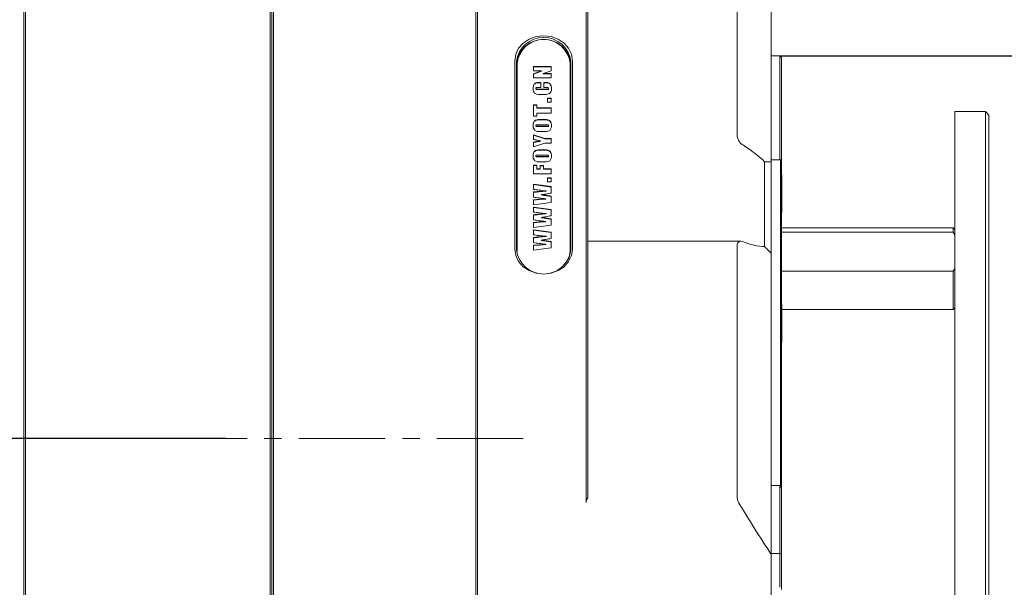
# Model space of a CAD drawing. Units: millimetres. Extents: x 0 to 669, y -1 to 558.
# Drawn here: x 180 to 221, y 53 to 77 of the extents above; entities that cross this region are included whole.
import ezdxf

# ---------------------------------------------------------------- set-up
doc = ezdxf.new("R2010")
doc.units = ezdxf.units.MM
doc.linetypes.add('CENTERX2', pattern=[20.32, 12.7, -2.54, 2.54, -2.54])
doc.layers.add('图框', color=179, linetype='Continuous')
doc.styles.add('SLDTEXTSTYLE1', font='TXT', dxfattribs={"width": 0.7})
doc.dimstyles.new('SLDDIMSTYLE0', dxfattribs={"dimtxt": 4, "dimasz": 3, "dimexe": 0, "dimexo": 0.0625, "dimgap": 1, "dimtad": 2, "dimlfac": 3.5, "dimrnd": 1e-09, "dimzin": 12, "dimdsep": 46, "dimtxsty": 'SLDTEXTSTYLE1', "dimsah": 1, "dimcen": 0.09, "dimadec": 0, "dimazin": 3, "dimtfac": 1, "dimtmove": 0, "dimatfit": 0, "dimfxl": 0, "dimfrac": 2, "dimtolj": 1, "dimtzin": 12, "dimarcsym": 0})
doc.dimstyles.new('SLDDIMSTYLE1', dxfattribs={"dimtxt": 4, "dimasz": 3, "dimexe": 0, "dimexo": 0.0625, "dimgap": 1, "dimtad": 2, "dimlfac": 3.5, "dimrnd": 1e-09, "dimzin": 12, "dimdsep": 46, "dimtxsty": 'SLDTEXTSTYLE1', "dimsah": 1, "dimcen": 0.09, "dimadec": 0, "dimazin": 3, "dimtfac": 1, "dimtofl": 0, "dimtmove": 0, "dimatfit": 3, "dimfxl": 0, "dimfrac": 2, "dimtolj": 1, "dimtzin": 12, "dimarcsym": 0})
doc.dimstyles.new('SLDDIMSTYLE12', dxfattribs={"dimtxt": 4, "dimasz": 3, "dimexe": 0, "dimexo": 0.0625, "dimgap": 1, "dimtad": 2, "dimdec": 3, "dimlfac": 3.5, "dimrnd": 1e-09, "dimzin": 12, "dimdsep": 46, "dimtxsty": 'SLDTEXTSTYLE1', "dimsah": 1, "dimcen": 0.09, "dimadec": 0, "dimazin": 3, "dimtol": 1, "dimtp": 0.025, "dimtfac": 1, "dimtdec": 3, "dimtmove": 0, "dimatfit": 0, "dimfxl": 0, "dimfrac": 2, "dimtolj": 1, "dimarcsym": 0})

# ---------------------------------------------------------------- blocks, each defined once
blk = doc.blocks.new('_D_38')
at = {"layer": '图框'}
for p, q in [((194.627, 84.44), (168.87, 84.44)), ((171.87, 59.583), (171.87, 84.44)), ((188.384, 59.583), (168.87, 59.583))]:
    blk.add_line(p, q, dxfattribs=at)
for points in [[(171.87, 84.44), (171.362, 81.44), (172.378, 81.44)], [(171.87, 59.583), (172.378, 62.583), (171.362, 62.583)]]:
    blk.add_solid(points, dxfattribs=at)
at = {"layer": '图框', "insert": (166.714, 69.5), "char_height": 4, "attachment_point": 1, "rotation": 90, "style": 'SLDTEXTSTYLE1'}
blk.add_mtext('87', dxfattribs=at)
blk = doc.blocks.new('_D_41')
at = {"layer": '图框'}
for p, q in [((219.027, 50.958), (214.027, 50.958)), ((219.027, 50.958), (220.456, 50.958)), ((220.456, 50.958), (225.308, 50.958))]:
    blk.add_line(p, q, dxfattribs=at)
for points in [[(219.027, 50.958), (216.027, 51.466), (216.027, 50.45)], [(220.456, 50.958), (223.456, 50.45), (223.456, 51.466)]]:
    blk.add_solid(points, dxfattribs=at)
at = {"layer": '图框', "insert": (222.708, 56.114), "char_height": 4, "attachment_point": 1, "style": 'SLDTEXTSTYLE1'}
blk.add_mtext('5', dxfattribs=at)
blk = doc.blocks.new('_D_44')
at = {"layer": '图框'}
for p, q in [((230.254, 78.534), (230.254, 83.534)), ((211.67, 78.534), (233.254, 78.534)), ((230.254, 75.677), (230.254, 78.534)), ((211.67, 75.677), (233.254, 75.677)), ((230.254, 75.677), (230.254, 57.727))]:
    blk.add_line(p, q, dxfattribs=at)
for points in [[(230.254, 78.534), (230.762, 81.534), (229.746, 81.534)], [(230.254, 75.677), (229.746, 72.677), (230.762, 72.677)]]:
    blk.add_solid(points, dxfattribs=at)
at = {"layer": '图框', "attachment_point": 1, "rotation": 90, "style": 'SLDTEXTSTYLE1'}
for s, insert, char_height in [('0.025', (223.013, 66.424), 2.6), ('0', (226.451, 66.424), 2.6), ('+', (223.013, 64.438), 2.6), ('10', (225.098, 57.727), 4)]:
    blk.add_mtext(s, dxfattribs=dict(at, insert=insert, char_height=char_height))
blk = doc.blocks.new('_D_45')
at = {"layer": '图框'}
for p, q in [((241.256, 84.248), (241.256, 89.248)), ((211.67, 84.248), (244.256, 84.248)), ((241.256, 75.677), (241.256, 84.248)), ((211.67, 75.677), (244.256, 75.677)), ((241.256, 75.677), (241.256, 70.677))]:
    blk.add_line(p, q, dxfattribs=at)
for points in [[(241.256, 84.248), (241.764, 87.248), (240.748, 87.248)], [(241.256, 75.677), (240.748, 72.677), (241.764, 72.677)]]:
    blk.add_solid(points, dxfattribs=at)
at = {"layer": '图框', "insert": (236.1, 77.379), "char_height": 4, "attachment_point": 1, "rotation": 90, "style": 'SLDTEXTSTYLE1'}
blk.add_mtext('30', dxfattribs=at)

msp = doc.modelspace()

# ---------------------------------------------------------------- linework, layer by layer
at = {"color": 7, "linetype": 'Continuous', "lineweight": 15}
for p, q in [((211.312983, 83.885339), (211.312983, 71.222707)), ((209.884411, 72.286767), (209.884411, 82.956338)), ((179.95584, 82.409953), (179.95584, 49.183419)), ((190.241554, 49.183419), (190.241554, 82.409953)), ((190.384411, 82.403219), (190.384411, 49.294709)), ((179.884411, 49.215608), (179.884411, 82.338636)), ((190.312983, 82.338636), (190.312983, 49.215608)), ((190.312983, 49.32686), (190.312983, 82.331905)), ((198.884411, 63.23845), (198.884411, 79.71292)), ((198.95584, 79.748634), (198.95584, 63.274164)), ((203.527268, 63.274164), (203.527268, 79.748634)), ((203.598697, 79.71292), (203.598697, 63.23845)), ((200.527268, 67.552426), (200.527268, 75.470373)), ((200.598697, 75.434658), (200.598697, 67.516712)), ((200.627268, 75.370373), (200.627268, 67.452426)), ((202.85584, 67.452426), (202.85584, 75.370373)), ((202.884411, 67.516712), (202.884411, 75.434658)), ((202.95584, 75.470373), (202.95584, 67.552426)), ((211.312983, 75.67701), (211.670125, 75.67701)), ((211.670125, 71.304622), (211.670125, 75.67701)), ((211.741554, 75.605581), (211.670125, 75.67701)), ((211.741554, 75.605581), (211.741554, 71.261765)), ((201.311738, 75.222384), (202.053738, 75.222384)), ((201.311738, 75.040947), (201.311738, 75.222384)), ((201.311738, 75.208098), (202.053738, 75.208098)), ((201.311738, 74.919988), (201.645911, 75.040947)), ((201.645911, 75.040947), (201.311738, 75.040947)), ((201.311738, 74.905703), (201.645911, 75.026661)), ((201.645911, 75.026661), (201.645911, 75.040947)), ((202.053738, 75.040947), (201.716428, 74.927548)), ((201.716428, 74.927548), (202.053738, 74.927548)), ((201.716428, 74.913263), (201.716428, 74.927548)), ((202.053738, 75.222384), (202.053738, 75.040947)), ((202.053738, 74.927548), (202.053738, 74.746111)), ((201.311738, 74.746111), (201.311738, 74.919988)), ((202.053738, 74.746111), (201.311738, 74.746111)), ((201.55698, 74.561649), (201.625997, 74.561649)), ((201.55698, 74.547364), (201.625997, 74.547364)), ((201.625997, 74.561649), (201.625997, 74.342413)), ((201.716428, 74.913263), (202.053738, 74.913263)), ((201.748209, 74.561649), (201.778079, 74.561649)), ((201.748209, 74.342413), (201.748209, 74.561649)), ((201.748209, 74.547364), (201.778079, 74.547364)), ((201.416491, 74.295643), (201.416491, 74.309929)), ((201.625997, 74.342413), (201.499147, 74.342413)), ((201.508559, 74.274374), (201.86019, 74.274374)), ((201.508559, 74.260088), (201.86019, 74.260088)), ((201.848051, 74.342413), (201.748209, 74.342413)), ((201.948985, 74.294344), (201.948985, 74.308629)), ((201.790764, 74.055137), (201.572938, 74.055137)), ((201.905338, 73.893355), (202.053738, 73.893355)), ((201.905338, 73.734597), (201.905338, 73.893355)), ((201.905338, 73.879069), (202.053738, 73.879069)), ((202.053738, 73.734597), (201.905338, 73.734597)), ((202.053738, 73.893355), (202.053738, 73.734597)), ((201.311738, 73.610615), (201.460138, 73.610615)), ((201.311738, 73.141902), (201.311738, 73.610615)), ((201.311738, 73.596329), (201.460138, 73.596329)), ((201.460138, 73.610615), (201.460138, 73.489657)), ((201.460138, 73.489657), (202.053738, 73.489657)), ((201.460138, 73.475371), (201.460138, 73.489657)), ((201.460138, 73.475371), (202.053738, 73.475371)), ((201.460138, 73.27042), (201.460138, 73.141902)), ((202.053738, 73.27042), (201.460138, 73.27042)), ((202.053738, 73.489657), (202.053738, 73.27042)), ((220.312983, 73.32889), (219.027268, 73.32889)), ((219.027268, 73.32889), (219.027268, 73.114604)), ((220.45584, 73.186033), (220.312983, 73.32889)), ((220.312983, 73.114604), (220.312983, 73.32889)), ((201.460138, 73.141902), (201.311738, 73.141902)), ((201.618904, 72.99524), (201.746572, 72.99524)), ((201.618904, 72.980954), (201.746572, 72.980954)), ((219.027268, 73.114604), (219.027268, 68.908195)), ((220.312983, 68.908195), (220.312983, 73.114604)), ((220.45584, 73.186033), (220.45584, 73.043175)), ((220.45584, 73.043175), (220.45584, 68.836766)), ((201.416491, 72.732423), (201.416491, 72.746708)), ((201.846551, 72.776003), (201.498738, 72.776003)), ((201.498738, 72.715524), (201.852143, 72.715524)), ((201.498738, 72.701238), (201.852143, 72.701238)), ((201.746572, 72.496287), (201.618904, 72.496287)), ((201.948985, 72.731005), (201.948985, 72.745291)), ((201.311738, 72.357185), (201.785172, 72.198427)), ((201.311738, 72.162518), (201.311738, 72.357185)), ((201.311738, 72.342899), (201.785172, 72.184141)), ((201.311738, 71.850672), (201.311738, 72.045339)), ((201.612357, 72.0848), (201.612357, 72.099085)), ((201.785172, 72.198427), (202.053738, 72.198427)), ((201.785172, 72.184141), (201.785172, 72.198427)), ((201.785172, 72.184141), (202.053738, 72.184141)), ((202.053738, 72.198427), (202.053738, 72.00187)), ((201.785172, 72.00187), (201.311738, 71.850672)), ((201.618904, 71.71913), (201.746572, 71.71913)), ((201.618904, 71.704844), (201.746572, 71.704844)), ((202.053738, 72.00187), (201.785172, 72.00187)), ((201.416491, 71.456313), (201.416491, 71.470598)), ((201.846551, 71.499893), (201.498738, 71.499893)), ((201.498738, 71.439414), (201.852143, 71.439414)), ((201.498738, 71.425128), (201.852143, 71.425128)), ((201.746572, 71.220177), (201.618904, 71.220177)), ((201.948985, 71.454895), (201.948985, 71.469181)), ((211.027268, 67.654614), (211.027268, 71.225328)), ((211.698697, 71.304622), (211.312983, 71.304622)), ((211.312983, 71.222707), (211.312983, 67.371521)), ((211.741554, 71.261765), (211.698697, 71.304622)), ((211.698697, 70.590336), (211.698697, 71.304622)), ((211.741554, 71.261765), (211.741554, 70.568908)), ((201.311738, 71.073515), (201.460138, 71.073515)), ((201.311738, 70.71064), (201.311738, 71.073515)), ((201.311738, 71.059229), (201.460138, 71.059229)), ((201.460138, 71.073515), (201.460138, 70.929877)), ((201.460138, 70.929877), (201.599809, 70.929877)), ((201.460138, 70.915591), (201.460138, 70.929877)), ((201.460138, 70.915591), (201.599809, 70.915591)), ((201.599809, 71.058395), (201.739479, 71.058395)), ((201.599809, 70.929877), (201.599809, 71.058395)), ((201.599809, 71.04411), (201.739479, 71.04411)), ((201.599809, 70.915591), (201.599809, 70.929877)), ((201.739479, 71.058395), (201.739479, 70.929877)), ((201.739479, 70.929877), (202.053738, 70.929877)), ((201.739479, 70.915591), (201.739479, 70.929877)), ((201.739479, 70.915591), (202.053738, 70.915591)), ((202.053738, 70.929877), (202.053738, 70.71064)), ((202.053738, 70.71064), (201.311738, 70.71064)), ((201.905338, 70.541299), (202.053738, 70.541299)), ((201.905338, 70.382541), (201.905338, 70.541299)), ((201.905338, 70.527013), (202.053738, 70.527013)), ((202.053738, 70.382541), (201.905338, 70.382541)), ((202.053738, 70.541299), (202.053738, 70.382541)), ((211.698697, 65.146748), (211.698697, 70.590336)), ((211.758697, 70.667479), (211.741554, 70.667479)), ((211.741554, 70.568908), (211.741554, 65.12532)), ((211.758697, 70.667479), (211.758697, 69.084622)), ((201.311738, 70.273679), (202.053738, 70.174455)), ((201.311738, 70.062002), (201.311738, 70.273679)), ((201.311738, 70.259393), (202.053738, 70.160169)), ((201.554525, 69.971873), (201.847096, 69.997742)), ((201.554525, 69.957588), (201.847096, 69.983457)), ((201.847096, 69.983457), (201.847096, 69.997742)), ((202.053738, 70.174455), (202.053738, 69.907851)), ((201.311738, 69.732201), (201.311738, 69.950257)), ((201.311738, 69.623528), (201.568574, 69.644317)), ((201.311738, 69.609242), (201.568574, 69.630032)), ((201.311738, 69.411851), (201.311738, 69.623528)), ((201.568574, 69.644317), (201.829638, 69.665107)), ((201.568574, 69.630032), (201.829638, 69.650821)), ((201.656413, 69.824699), (201.656413, 69.838985)), ((201.829638, 69.650821), (201.829638, 69.665107)), ((202.053738, 69.776616), (202.053738, 69.511547)), ((202.053738, 69.511547), (201.311738, 69.411851)), ((201.311738, 69.318108), (202.053738, 69.218885)), ((201.311738, 69.106431), (201.311738, 69.318108)), ((201.311738, 69.303822), (202.053738, 69.204599)), ((202.053738, 69.218885), (202.053738, 68.95228)), ((201.311738, 68.776631), (201.311738, 68.994686)), ((201.554525, 69.016303), (201.847096, 69.042172)), ((201.554525, 69.002017), (201.847096, 69.027886)), ((201.656413, 68.869129), (201.656413, 68.883414)), ((201.847096, 69.027886), (201.847096, 69.042172)), ((202.053738, 68.821045), (202.053738, 68.555976)), ((211.741554, 69.084622), (211.758697, 69.084622)), ((219.027268, 68.908195), (219.027268, 68.322755)), ((220.312983, 68.322755), (220.312983, 68.908195)), ((220.45584, 68.836766), (220.45584, 68.446473)), ((201.311738, 68.667957), (201.568574, 68.688747)), ((201.311738, 68.653672), (201.568574, 68.674461)), ((201.311738, 68.45628), (201.311738, 68.667957)), ((202.053738, 68.555976), (201.311738, 68.45628)), ((201.311738, 68.362538), (202.053738, 68.263314)), ((201.311738, 68.150861), (201.311738, 68.362538)), ((201.311738, 68.348252), (202.053738, 68.249028)), ((201.568574, 68.688747), (201.829638, 68.709537)), ((201.568574, 68.674461), (201.829638, 68.695251)), ((201.829638, 68.695251), (201.829638, 68.709537)), ((218.95584, 68.439971), (211.741554, 68.439971)), ((219.027268, 68.368542), (218.95584, 68.439971)), ((218.95584, 68.260623), (218.95584, 68.439971)), ((219.027268, 68.322755), (219.027268, 58.758042)), ((220.312983, 58.758042), (220.312983, 68.322755)), ((220.45584, 68.446473), (220.45584, 58.88176)), ((201.311738, 67.82106), (201.311738, 68.039116)), ((201.554525, 68.060733), (201.847096, 68.086602)), ((201.554525, 68.046447), (201.847096, 68.072316)), ((201.656413, 67.913558), (201.656413, 67.927844)), ((201.847096, 68.072316), (201.847096, 68.086602)), ((202.053738, 68.263314), (202.053738, 67.99671)), ((211.741554, 68.260623), (218.95584, 68.260623)), ((219.027268, 68.142554), (218.95584, 68.260623)), ((201.311738, 67.712387), (201.568574, 67.733177)), ((201.311738, 67.698101), (201.568574, 67.718891)), ((201.311738, 67.50071), (201.311738, 67.712387)), ((202.053738, 67.600406), (201.311738, 67.50071)), ((201.568574, 67.733177), (201.829638, 67.753966)), ((201.568574, 67.718891), (201.829638, 67.739681)), ((201.829638, 67.739681), (201.829638, 67.753966)), ((202.053738, 67.865475), (202.053738, 67.600406)), ((210.027268, 67.878889), (203.598697, 67.878889)), ((209.884411, 57.066461), (209.884411, 67.736032)), ((211.312983, 67.371521), (211.312983, 54.708888)), ((218.95584, 66.619319), (211.741554, 66.619319)), ((218.95584, 65.011399), (218.95584, 66.619319)), ((211.698697, 63.195283), (211.698697, 65.146748)), ((211.758697, 65.223891), (211.741554, 65.223891)), ((211.741554, 65.12532), (211.741554, 63.232399)), ((211.758697, 65.223891), (211.758697, 63.654526)), ((211.758697, 65.011399), (218.95584, 65.011399)), ((218.95584, 65.011399), (219.027268, 65.082828)), ((211.741554, 63.641034), (211.758697, 63.641034)), ((211.758697, 63.654526), (211.758697, 63.641034)), ((198.884411, 63.10899), (198.884411, 63.23845)), ((198.884411, 35.823345), (198.884411, 63.10899)), ((198.95584, 63.274164), (198.95584, 63.118812)), ((198.95584, 63.118812), (198.95584, 35.757162)), ((203.527268, 63.118812), (203.527268, 63.274164)), ((203.527268, 56.893725), (203.527268, 63.118812)), ((203.598697, 63.23845), (203.598697, 63.10899)), ((203.598697, 63.10899), (203.598697, 57.092352)), ((211.698697, 62.008013), (211.698697, 63.195283)), ((211.741554, 63.232399), (211.741554, 62.045129)), ((220.459411, 62.288897), (220.45584, 62.288897)), ((211.698697, 61.851145), (211.698697, 62.008013)), ((211.698697, 57.570517), (211.698697, 61.851145)), ((211.741554, 62.045129), (211.741554, 61.872574)), ((211.741554, 61.872574), (211.741554, 57.511973)), ((220.462983, 59.993997), (220.45584, 59.993997)), ((220.45584, 59.632425), (220.462983, 59.632425)), ((220.45584, 58.88176), (220.45584, 56.283684)), ((219.027268, 58.758042), (219.027268, 56.283684)), ((220.312983, 56.283684), (220.312983, 58.758042)), ((220.462983, 58.56178), (220.45584, 58.56178)), ((220.45584, 58.200209), (220.462983, 58.200209)), ((211.670125, 57.609546), (211.312983, 57.609546)), ((211.670125, 54.752403), (211.670125, 57.609546)), ((211.670125, 57.609546), (211.741554, 57.511973)), ((211.741554, 57.511973), (211.741554, 54.726258)), ((219.027268, 56.283684), (219.027268, 37.154257)), ((220.312983, 37.154257), (220.312983, 56.283684)), ((220.45584, 56.283684), (220.45584, 37.154257)), ((211.312983, 54.752403), (211.670125, 54.752403)), ((211.312983, 54.708888), (211.312983, 50.238454)), ((211.670125, 53.323832), (211.670125, 54.752403)), ((211.670125, 54.752403), (211.741554, 54.726258)), ((211.741554, 54.726258), (211.741554, 53.226258))]:
    msp.add_line(p, q, dxfattribs=at)
at = {"color": 7, "linetype": 'Continuous', "lineweight": 15, "flags": 128}
for points in [[(200.527268, 75.470373), (200.568644, 75.742547), (200.689952, 75.996174), (200.882924, 76.213968), (201.134411, 76.381087), (201.427274, 76.486142), (201.741554, 76.521975), (202.055834, 76.486142), (202.348697, 76.381087), (202.600184, 76.213968), (202.793156, 75.996174), (202.914464, 75.742547), (202.95584, 75.470373)], [(202.95584, 67.552426), (202.914464, 67.280251), (202.793156, 67.026625), (202.600184, 66.808831), (202.348697, 66.641712), (202.055834, 66.536656), (201.741554, 66.500824), (201.427274, 66.536656), (201.134411, 66.641712), (200.882924, 66.808831), (200.689952, 67.026625), (200.568644, 67.280251), (200.527268, 67.552426)], [(202.782615, 67.108379), (202.817871, 67.202666), (202.85584, 67.452426)]]:
    msp.add_lwpolyline(points, dxfattribs=at)
at = {"color": 7, "linetype": 'Continuous', "lineweight": 15}
for centre, radius, start, end in [((201.741554, 75.301911), 1.150541, 6.6254387, 173.3745613), ((201.741554, 75.22334), 1.150541, 6.6254387, 173.3745613), ((201.741554, 75.240944), 1.121777, 6.6254387, 173.3745613), ((201.741554, 67.649459), 1.150541, 186.6254387, 353.3745613)]:
    msp.add_arc(centre, radius, start, end, dxfattribs=at)
for centre, major_axis, start_param, end_param in [((210.170125, 72.143909), (-0.247436, 0.247436), 0.523598776, 1.986075296), ((209.884411, 70.011399), (-2.041346, 2.041346), 4.729797836, 5.127667949), ((210.170125, 67.593175), (-0.247436, 0.247436), 5.344307562, 6.806784083), ((209.884411, 70.011399), (-2.041346, 2.041346), 2.202714909, 2.600585022), ((210.170125, 56.923604), (-0.247436, 0.247436), 0.523598776, 1.151965333), ((230.741554, 59.582828), (-22.269225, 22.269225), 1.151965333, 1.23789333)]:
    msp.add_ellipse(centre, major_axis=major_axis, ratio=0.577350269, start_param=start_param, end_param=end_param, dxfattribs=at)
for points, knots in [([(201.294279, 74.305086), (201.296555, 74.342164), (201.301091, 74.416073), (201.348769, 74.519226), (201.455578, 74.561423), (201.522975, 74.561574), (201.55698, 74.561649)], [0, 0, 0, 0, 0.281495899, 0.561114846, 0.778560195, 1, 1, 1, 1]), ([(201.294279, 74.2908), (201.296555, 74.327878), (201.301091, 74.401788), (201.348769, 74.504941), (201.455578, 74.547137), (201.522975, 74.547288), (201.55698, 74.547364)], [0, 0, 0, 0, 0.281495899, 0.561114846, 0.778560195, 1, 1, 1, 1]), ([(201.778079, 74.561649), (201.823847, 74.562965), (201.914054, 74.565559), (202.023644, 74.497909), (202.065269, 74.402773), (202.069219, 74.341771), (202.071197, 74.311228)], [0, 0, 0, 0, 0.28253579, 0.556864913, 0.778131672, 1, 1, 1, 1]), ([(201.778079, 74.547364), (201.823847, 74.54868), (201.914054, 74.551273), (202.023644, 74.483623), (202.065269, 74.388487), (202.069219, 74.327485), (202.071197, 74.296942)], [0, 0, 0, 0, 0.28253579, 0.556864913, 0.778131672, 1, 1, 1, 1]), ([(201.572938, 74.055137), (201.527904, 74.05294), (201.438753, 74.04859), (201.336662, 74.122339), (201.299731, 74.215683), (201.296098, 74.275261), (201.294279, 74.305086)], [0, 0, 0, 0, 0.281725249, 0.557716747, 0.778598749, 1, 1, 1, 1]), ([(201.499147, 74.342413), (201.481663, 74.342215), (201.459808, 74.341967), (201.433854, 74.338469), (201.422125, 74.332245), (201.416956, 74.321255), (201.416646, 74.31371), (201.416491, 74.309929)], [0, 0, 0, 0, 0.500898221, 0.626121101, 0.750096856, 0.874751498, 1, 1, 1, 1]), ([(201.416491, 74.309929), (201.416726, 74.305757), (201.417196, 74.29742), (201.423211, 74.285308), (201.436478, 74.27892), (201.464999, 74.274705), (201.489199, 74.274521), (201.508559, 74.274374)], [0, 0, 0, 0, 0.125129627, 0.250061095, 0.374097456, 0.499258025, 1, 1, 1, 1]), ([(201.416491, 74.295643), (201.416726, 74.291471), (201.417196, 74.283135), (201.423211, 74.271023), (201.436478, 74.264634), (201.464999, 74.260419), (201.489199, 74.260235), (201.508559, 74.260088)], [0, 0, 0, 0, 0.125129627, 0.250061095, 0.374097456, 0.499258025, 1, 1, 1, 1]), ([(202.071197, 74.311228), (202.068769, 74.267464), (202.065385, 74.206473), (202.030849, 74.134699), (201.986135, 74.081399), (201.89508, 74.056717), (201.825687, 74.055666), (201.790764, 74.055137)], [0, 0, 0, 0, 0.3140653704, 0.4376911418, 0.5610210449, 0.7790828181, 1, 1, 1, 1]), ([(201.948985, 74.308629), (201.948689, 74.313067), (201.948099, 74.321922), (201.93901, 74.333662), (201.924202, 74.33833), (201.894082, 74.342229), (201.868509, 74.342331), (201.848051, 74.342413)], [0, 0, 0, 0, 0.124891054, 0.249207342, 0.37381902, 0.499068598, 1, 1, 1, 1]), ([(201.86019, 74.274374), (201.878803, 74.274514), (201.90207, 74.274691), (201.929497, 74.278911), (201.942149, 74.285099), (201.94827, 74.296586), (201.948746, 74.304609), (201.948985, 74.308629)], [0, 0, 0, 0, 0.500732388, 0.625925818, 0.750154112, 0.87481375, 1, 1, 1, 1]), ([(201.86019, 74.260088), (201.878803, 74.260229), (201.90207, 74.260405), (201.929497, 74.264625), (201.942149, 74.270814), (201.94827, 74.282301), (201.948746, 74.290324), (201.948985, 74.294344)], [0, 0, 0, 0, 0.500732388, 0.625925818, 0.750154112, 0.87481375, 1, 1, 1, 1]), ([(201.294279, 72.745763), (201.297007, 72.787094), (201.302424, 72.869183), (201.379938, 72.977847), (201.507202, 72.996013), (201.581494, 72.995499), (201.618904, 72.99524)], [0, 0, 0, 0, 0.281478402, 0.559066195, 0.777964807, 1, 1, 1, 1]), ([(201.294279, 72.731478), (201.297007, 72.772808), (201.302424, 72.854897), (201.379938, 72.963561), (201.507202, 72.981727), (201.581494, 72.981213), (201.618904, 72.980954)], [0, 0, 0, 0, 0.281478402, 0.559066195, 0.777964807, 1, 1, 1, 1]), ([(201.746572, 72.99524), (201.794756, 72.997632), (201.889696, 73.002345), (202.0194, 72.946852), (202.064992, 72.843135), (202.069125, 72.778272), (202.071197, 72.745763)], [0, 0, 0, 0, 0.2828595084, 0.5573309973, 0.7781387469, 1, 1, 1, 1]), ([(201.746572, 72.980954), (201.794756, 72.983346), (201.889696, 72.98806), (202.0194, 72.932566), (202.064992, 72.828849), (202.069125, 72.763986), (202.071197, 72.731478)], [0, 0, 0, 0, 0.282859508, 0.557330997, 0.778138747, 1, 1, 1, 1]), ([(201.618904, 72.496287), (201.570713, 72.493893), (201.475755, 72.489176), (201.346111, 72.544701), (201.300284, 72.648355), (201.296284, 72.713245), (201.294279, 72.745763)], [0, 0, 0, 0, 0.282841242, 0.55731953, 0.778156731, 1, 1, 1, 1]), ([(201.498738, 72.776003), (201.481851, 72.775947), (201.460741, 72.775877), (201.43599, 72.772093), (201.424001, 72.767638), (201.417228, 72.757643), (201.416737, 72.75036), (201.416491, 72.746708)], [0, 0, 0, 0, 0.500825061, 0.626052604, 0.750525249, 0.874931685, 1, 1, 1, 1]), ([(201.416491, 72.746708), (201.416787, 72.74302), (201.417379, 72.735646), (201.424037, 72.725709), (201.435292, 72.71984), (201.460523, 72.716077), (201.481755, 72.715769), (201.498738, 72.715524)], [0, 0, 0, 0, 0.124888011, 0.249704538, 0.373906571, 0.499186569, 1, 1, 1, 1]), ([(201.416491, 72.732423), (201.416787, 72.728735), (201.417379, 72.721361), (201.424037, 72.711423), (201.435292, 72.705554), (201.460523, 72.701791), (201.481755, 72.701484), (201.498738, 72.701238)], [0, 0, 0, 0, 0.124888011, 0.249704538, 0.373906571, 0.499186569, 1, 1, 1, 1]), ([(202.071197, 72.745763), (202.068537, 72.704418), (202.063254, 72.622286), (201.985599, 72.51361), (201.858292, 72.495531), (201.783986, 72.496034), (201.746572, 72.496287)], [0, 0, 0, 0, 0.281449531, 0.559087659, 0.777995745, 1, 1, 1, 1]), ([(201.948985, 72.745291), (201.948686, 72.749753), (201.94809, 72.758644), (201.93369, 72.772813), (201.896289, 72.774921), (201.866472, 72.77557), (201.846551, 72.776003)], [0, 0, 0, 0, 0.124980472, 0.249021171, 0.498253858, 1, 1, 1, 1]), ([(201.852143, 72.715524), (201.8716, 72.715549), (201.895921, 72.715581), (201.924543, 72.718504), (201.939151, 72.721552), (201.948288, 72.732649), (201.948752, 72.741064), (201.948985, 72.745291)], [0, 0, 0, 0, 0.501230116, 0.626524271, 0.751013426, 0.874937117, 1, 1, 1, 1]), ([(201.852143, 72.701238), (201.8716, 72.701263), (201.895921, 72.701295), (201.924543, 72.704219), (201.939151, 72.707267), (201.948288, 72.718364), (201.948752, 72.726778), (201.948985, 72.731005)], [0, 0, 0, 0, 0.501230116, 0.626524271, 0.751013426, 0.874937117, 1, 1, 1, 1]), ([(201.612357, 72.099085), (201.556545, 72.112008), (201.456878, 72.135084), (201.356088, 72.154135), (201.311738, 72.162518)], [0, 0, 0, 0, 0.559979767, 1, 1, 1, 1]), ([(201.311738, 72.045339), (201.345687, 72.051942), (201.401604, 72.062817), (201.479651, 72.077303), (201.54575, 72.08937), (201.590155, 72.095847), (201.612357, 72.099085)], [0, 0, 0, 0, 0.340005015, 0.560009866, 0.780013347, 1, 1, 1, 1]), ([(201.311738, 72.031054), (201.345687, 72.037656), (201.401604, 72.048531), (201.479651, 72.063017), (201.54575, 72.075085), (201.590155, 72.081561), (201.612357, 72.0848)], [0, 0, 0, 0, 0.340005015, 0.560009866, 0.780013347, 1, 1, 1, 1]), ([(201.294279, 71.469653), (201.297007, 71.510984), (201.302424, 71.593073), (201.379938, 71.701737), (201.507202, 71.719903), (201.581494, 71.719389), (201.618904, 71.71913)], [0, 0, 0, 0, 0.281478402, 0.559066195, 0.777964807, 1, 1, 1, 1]), ([(201.294279, 71.455368), (201.297007, 71.496698), (201.302424, 71.578787), (201.379938, 71.687452), (201.507202, 71.705618), (201.581494, 71.705103), (201.618904, 71.704844)], [0, 0, 0, 0, 0.281478402, 0.559066195, 0.777964807, 1, 1, 1, 1]), ([(201.746572, 71.71913), (201.794756, 71.721522), (201.889696, 71.726236), (202.0194, 71.670742), (202.064992, 71.567025), (202.069125, 71.502162), (202.071197, 71.469653)], [0, 0, 0, 0, 0.282859508, 0.557330997, 0.778138747, 1, 1, 1, 1]), ([(201.746572, 71.704844), (201.794756, 71.707236), (201.889696, 71.71195), (202.0194, 71.656456), (202.064992, 71.552739), (202.069125, 71.487876), (202.071197, 71.455368)], [0, 0, 0, 0, 0.282859508, 0.557330997, 0.778138747, 1, 1, 1, 1]), ([(201.618904, 71.220177), (201.570713, 71.217783), (201.475755, 71.213066), (201.346111, 71.268591), (201.300284, 71.372245), (201.296284, 71.437135), (201.294279, 71.469653)], [0, 0, 0, 0, 0.282841242, 0.55731953, 0.778156731, 1, 1, 1, 1]), ([(201.498738, 71.499893), (201.481851, 71.499837), (201.460741, 71.499767), (201.43599, 71.495983), (201.424001, 71.491528), (201.417228, 71.481534), (201.416737, 71.47425), (201.416491, 71.470598)], [0, 0, 0, 0, 0.500825061, 0.626052604, 0.750525249, 0.874931685, 1, 1, 1, 1]), ([(201.416491, 71.470598), (201.416787, 71.46691), (201.417379, 71.459537), (201.424037, 71.449599), (201.435292, 71.44373), (201.460523, 71.439967), (201.481755, 71.43966), (201.498738, 71.439414)], [0, 0, 0, 0, 0.124888011, 0.249704538, 0.373906571, 0.499186569, 1, 1, 1, 1]), ([(201.416491, 71.456313), (201.416787, 71.452625), (201.417379, 71.445251), (201.424037, 71.435314), (201.435292, 71.429444), (201.460523, 71.425681), (201.481755, 71.425374), (201.498738, 71.425128)], [0, 0, 0, 0, 0.124888011, 0.249704538, 0.373906571, 0.499186569, 1, 1, 1, 1]), ([(202.071197, 71.469653), (202.068537, 71.428308), (202.063254, 71.346177), (201.985599, 71.2375), (201.858292, 71.219421), (201.783986, 71.219924), (201.746572, 71.220177)], [0, 0, 0, 0, 0.281449531, 0.559087659, 0.777995745, 1, 1, 1, 1]), ([(201.948985, 71.469181), (201.948686, 71.473643), (201.94809, 71.482534), (201.93369, 71.496703), (201.896289, 71.498811), (201.866472, 71.49946), (201.846551, 71.499893)], [0, 0, 0, 0, 0.124980472, 0.249021171, 0.498253858, 1, 1, 1, 1]), ([(201.852143, 71.439414), (201.8716, 71.439439), (201.895921, 71.439471), (201.924543, 71.442395), (201.939151, 71.445443), (201.948288, 71.456539), (201.948752, 71.464954), (201.948985, 71.469181)], [0, 0, 0, 0, 0.501230116, 0.626524271, 0.751013426, 0.874937117, 1, 1, 1, 1]), ([(201.852143, 71.425128), (201.8716, 71.425154), (201.895921, 71.425185), (201.924543, 71.428109), (201.939151, 71.431157), (201.948288, 71.442254), (201.948752, 71.450669), (201.948985, 71.454895)], [0, 0, 0, 0, 0.5012301164, 0.6265242711, 0.7510134258, 0.874937117, 1, 1, 1, 1]), ([(201.847096, 69.997742), (201.746832, 70.007696), (201.567787, 70.02547), (201.389975, 70.050839), (201.311738, 70.062002)], [0, 0, 0, 0, 0.5599975342, 1, 1, 1, 1]), ([(201.311738, 69.950257), (201.339246, 69.952771), (201.384553, 69.956912), (201.447686, 69.962463), (201.501113, 69.967099), (201.536721, 69.970282), (201.554525, 69.971873)], [0, 0, 0, 0, 0.339994799, 0.559996795, 0.779998828, 1, 1, 1, 1]), ([(201.311738, 69.935971), (201.339246, 69.938485), (201.384553, 69.942626), (201.447686, 69.948177), (201.501113, 69.952813), (201.536721, 69.955996), (201.554525, 69.957588)], [0, 0, 0, 0, 0.3399947989, 0.5599967949, 0.7799988278, 1, 1, 1, 1]), ([(201.829638, 69.665107), (201.732623, 69.675669), (201.559377, 69.69453), (201.387408, 69.72069), (201.311738, 69.732201)], [0, 0, 0, 0, 0.559979368, 1, 1, 1, 1]), ([(202.053738, 69.907851), (201.980015, 69.893061), (201.848362, 69.86665), (201.715066, 69.847438), (201.656413, 69.838985)], [0, 0, 0, 0, 0.559977492, 1, 1, 1, 1]), ([(201.656413, 69.838985), (201.701438, 69.831891), (201.775596, 69.820207), (201.878913, 69.80405), (201.966319, 69.7903), (202.024598, 69.781177), (202.053738, 69.776616)], [0, 0, 0, 0, 0.339999414, 0.559999771, 0.779999908, 1, 1, 1, 1]), ([(201.656413, 69.824699), (201.701438, 69.817605), (201.775596, 69.805921), (201.878913, 69.789764), (201.966319, 69.776015), (202.024598, 69.766891), (202.053738, 69.76233)], [0, 0, 0, 0, 0.339999414, 0.559999771, 0.779999908, 1, 1, 1, 1]), ([(201.847096, 69.042172), (201.746832, 69.052125), (201.567787, 69.069899), (201.389975, 69.095269), (201.311738, 69.106431)], [0, 0, 0, 0, 0.559997534, 1, 1, 1, 1]), ([(201.311738, 68.994686), (201.339246, 68.997201), (201.384553, 69.001341), (201.447686, 69.006893), (201.501113, 69.011529), (201.536721, 69.014712), (201.554525, 69.016303)], [0, 0, 0, 0, 0.339994799, 0.559996795, 0.779998828, 1, 1, 1, 1]), ([(201.311738, 68.980401), (201.339246, 68.982915), (201.384553, 68.987056), (201.447686, 68.992607), (201.501113, 68.997243), (201.536721, 69.000426), (201.554525, 69.002017)], [0, 0, 0, 0, 0.339994799, 0.559996795, 0.779998828, 1, 1, 1, 1]), ([(201.829638, 68.709537), (201.732623, 68.720099), (201.559377, 68.738959), (201.387408, 68.76512), (201.311738, 68.776631)], [0, 0, 0, 0, 0.559979368, 1, 1, 1, 1]), ([(202.053738, 68.95228), (201.980015, 68.937491), (201.848362, 68.911079), (201.715066, 68.891868), (201.656413, 68.883414)], [0, 0, 0, 0, 0.5599774921, 1, 1, 1, 1]), ([(201.656413, 68.883414), (201.701438, 68.87632), (201.775596, 68.864636), (201.878913, 68.84848), (201.966319, 68.83473), (202.024598, 68.825607), (202.053738, 68.821045)], [0, 0, 0, 0, 0.339999414, 0.559999771, 0.779999908, 1, 1, 1, 1]), ([(201.656413, 68.869129), (201.701438, 68.862035), (201.775596, 68.85035), (201.878913, 68.834194), (201.966319, 68.820444), (202.024598, 68.811321), (202.053738, 68.806759)], [0, 0, 0, 0, 0.339999414, 0.559999771, 0.779999908, 1, 1, 1, 1]), ([(201.847096, 68.086602), (201.746832, 68.096555), (201.567787, 68.114329), (201.389975, 68.139698), (201.311738, 68.150861)], [0, 0, 0, 0, 0.559997534, 1, 1, 1, 1]), ([(201.311738, 68.039116), (201.339246, 68.04163), (201.384553, 68.045771), (201.447686, 68.051322), (201.501113, 68.055958), (201.536721, 68.059141), (201.554525, 68.060733)], [0, 0, 0, 0, 0.3399947989, 0.5599967949, 0.7799988278, 1, 1, 1, 1]), ([(201.311738, 68.02483), (201.339246, 68.027344), (201.384553, 68.031485), (201.447686, 68.037036), (201.501113, 68.041673), (201.536721, 68.044856), (201.554525, 68.046447)], [0, 0, 0, 0, 0.339994799, 0.559996795, 0.779998828, 1, 1, 1, 1]), ([(202.053738, 67.99671), (201.980015, 67.98192), (201.848362, 67.955509), (201.715066, 67.936297), (201.656413, 67.927844)], [0, 0, 0, 0, 0.559977492, 1, 1, 1, 1]), ([(201.656413, 67.927844), (201.701438, 67.92075), (201.775596, 67.909066), (201.878913, 67.892909), (201.966319, 67.879159), (202.024598, 67.870036), (202.053738, 67.865475)], [0, 0, 0, 0, 0.339999414, 0.559999771, 0.779999908, 1, 1, 1, 1]), ([(201.656413, 67.913558), (201.701438, 67.906464), (201.775596, 67.89478), (201.878913, 67.878623), (201.966319, 67.864874), (202.024598, 67.855751), (202.053738, 67.851189)], [0, 0, 0, 0, 0.339999414, 0.559999771, 0.779999908, 1, 1, 1, 1]), ([(201.829638, 67.753966), (201.732623, 67.764528), (201.559377, 67.783389), (201.387408, 67.809549), (201.311738, 67.82106)], [0, 0, 0, 0, 0.5599793682, 1, 1, 1, 1]), ([(218.95584, 66.619319), (218.963033, 66.630666), (218.987725, 66.669617), (219.010867, 66.709279), (219.027268, 66.737388)], [0, 0, 0, 0, 0.291302563, 1, 1, 1, 1]), ([(203.527268, 56.893725), (203.527268, 56.925476), (203.532623, 56.956974), (203.551718, 57.015728), (203.565272, 57.042642), (203.581293, 57.066461)], [0, 0, 0, 0, 0.5, 0.5, 1, 1, 1, 1])]:
    msp.add_open_spline(points, degree=3, knots=knots, dxfattribs=at)
for points in [[(211.027268, 71.225328), (211.121992, 71.226285), (211.217262, 71.225296), (211.312983, 71.222707)], [(211.312983, 67.371521), (211.217262, 67.464652), (211.121992, 67.558934), (211.027268, 67.654614)], [(203.598697, 57.092352), (203.592898, 57.08372), (203.587097, 57.07509), (203.581293, 57.066461)]]:
    msp.add_open_spline(points, degree=3, dxfattribs=at)
at = {"layer": '图框', "linetype": 'CENTERX2', "lineweight": 0, "ltscale": 0.285714}
msp.add_line((200.884411, 59.582828), (188.384411, 59.582828), dxfattribs=at)

# ---------------------------------------------------------------- dimensions: what is measured, and where the dimension line sits
at = {"layer": '图框'}
for base, p1, p2, dimstyle, picture, middle in [((241.256367, 84.248438), (211.670125, 75.67701), (211.670125, 84.248438), 'SLDDIMSTYLE0', '_D_45', (241.256367, 79.962724)), ((171.870024, 84.439971), (188.384411, 59.582828), (194.627268, 84.439971), 'SLDDIMSTYLE1', '_D_38', (171.870024, 72.011399)), ((230.25383, 78.534152), (211.670125, 75.67701), (211.670125, 78.534152), 'SLDDIMSTYLE12', '_D_44', (230.25383, 65.787646))]:
    dim = msp.add_linear_dim(base=base, p1=p1, p2=p2, angle=90, dimstyle=dimstyle, dxfattribs=at)
    dim.commit()
    dim.dimension.update_dxf_attribs({"geometry": picture, "text_midpoint": middle, "dimtype": 160})
dim = msp.add_linear_dim(base=(220.45584, 50.957849), p1=(219.027268, 36.725685), p2=(220.45584, 37.154257), dimstyle='SLDDIMSTYLE0', dxfattribs=at)
dim.commit()
dim.dimension.update_dxf_attribs({"geometry": '_D_41', "text_midpoint": (224.008394, 50.957849), "dimtype": 160})

doc.saveas('drawing.dxf')
